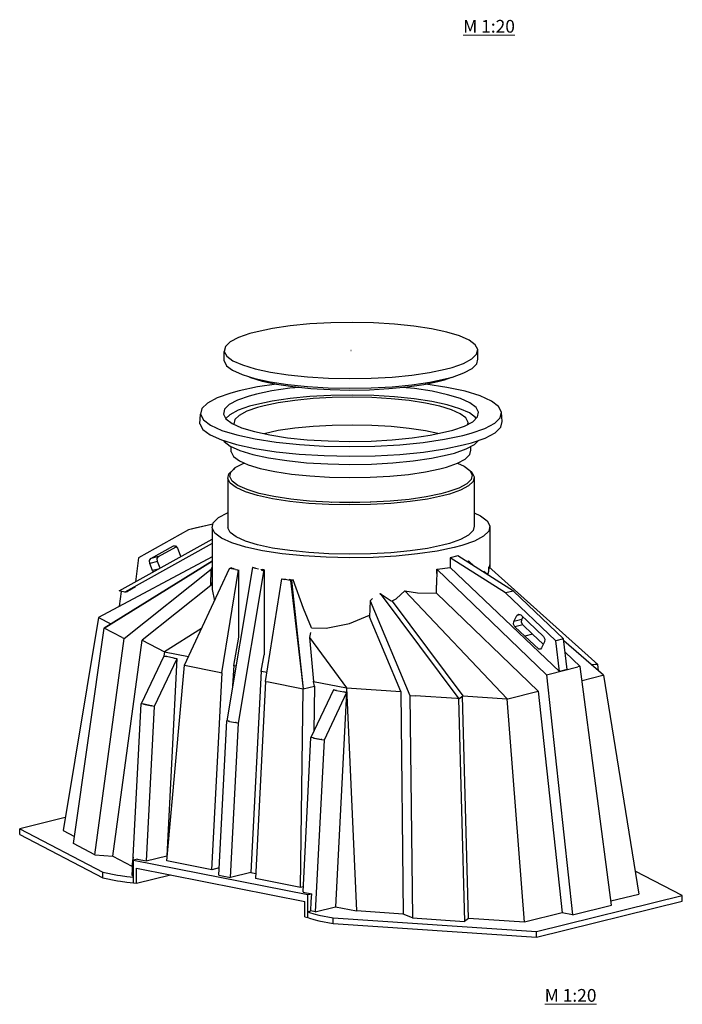
# Model space of a CAD drawing. Extents: x 15.2 to 21, y -36.1 to -10.
# Drawn here: x 18.9 to 21, y -36.1 to -33 of the extents above; entities that cross this region are included whole.
import ezdxf

# ---------------------------------------------------------------- set-up
doc = ezdxf.new("R2010")
doc.units = 0
doc.header["$MEASUREMENT"] = 0
doc.layers.add('0_Pen_No__1', color=7, linetype='Continuous', lineweight=13)
doc.layers.add('Structural - Bearing_Pen_No__21', color=7, linetype='Continuous', lineweight=25)
doc.styles.add('GENERATED_STYLE_1', font='arial.ttf')

msp = doc.modelspace()

# ---------------------------------------------------------------- linework, layer by layer
at = {"layer": 'Structural - Bearing_Pen_No__21', "linetype": 'Continuous'}
for p, q in [((19.8214, -33.9812), (19.7596, -33.9873)), ((19.8869, -33.9776), (19.8214, -33.9812)), ((19.9542, -33.9765), (19.8869, -33.9776)), ((20.0214, -33.9779), (19.9542, -33.9765)), ((20.0866, -33.9818), (20.0214, -33.9779)), ((20.1478, -33.9881), (20.0866, -33.9818)), ((19.6326, -34.0115), (19.5966, -34.0242)), ((19.6552, -34.006), (19.6326, -34.0115)), ((19.7033, -33.9955), (19.6552, -34.006)), ((19.7596, -33.9873), (19.7033, -33.9955)), ((20.2034, -33.9966), (20.1478, -33.9881)), ((20.2516, -34.0071), (20.2034, -33.9966)), ((20.2913, -34.0192), (20.2516, -34.0071)), ((19.5709, -34.038), (19.556, -34.0526)), ((19.5966, -34.0242), (19.5709, -34.038)), ((20.321, -34.0326), (20.2913, -34.0192)), ((20.3402, -34.047), (20.321, -34.0326)), ((20.3481, -34.0618), (20.3402, -34.047)), ((19.5516, -34.0978), (19.5524, -34.0676)), ((19.556, -34.0526), (19.5524, -34.0676)), ((19.5524, -34.0676), (19.5604, -34.0824)), ((19.9502, -34.0647), (19.9503, -34.0647)), ((19.9502, -34.0647), (19.9502, -34.0647)), ((19.9503, -34.0647), (19.9502, -34.0647)), ((19.9503, -34.0647), (19.9503, -34.0647)), ((19.9503, -34.0647), (19.9503, -34.0647)), ((19.9503, -34.0647), (19.9503, -34.0647)), ((19.9503, -34.0647), (19.9503, -34.0647)), ((19.9503, -34.0647), (19.9503, -34.0647)), ((19.9503, -34.0647), (19.9503, -34.0647)), ((20.3297, -34.0914), (20.3446, -34.0768)), ((20.3446, -34.0768), (20.3481, -34.0618)), ((20.3489, -34.092), (20.3481, -34.0618)), ((19.5516, -34.0978), (19.5595, -34.1126)), ((19.5604, -34.0824), (19.5795, -34.0968)), ((19.5795, -34.0968), (19.6093, -34.1102)), ((20.2679, -34.1179), (20.3039, -34.1052)), ((20.3039, -34.1052), (20.3297, -34.0914)), ((20.3305, -34.1216), (20.3454, -34.107)), ((20.3454, -34.107), (20.3489, -34.092)), ((19.5595, -34.1126), (19.5787, -34.127)), ((19.5787, -34.127), (19.6086, -34.1405)), ((19.6086, -34.1405), (19.6483, -34.1526)), ((19.6093, -34.1102), (19.6489, -34.1223)), ((19.6489, -34.1223), (19.6972, -34.1328)), ((19.6972, -34.1328), (19.7527, -34.1413)), ((20.1409, -34.1421), (20.1972, -34.1339)), ((20.1972, -34.1339), (20.2454, -34.1234)), ((20.2454, -34.1234), (20.2679, -34.1179)), ((20.2686, -34.1481), (20.3046, -34.1355)), ((20.3046, -34.1355), (20.3305, -34.1216)), ((19.6283, -34.1465), (19.6351, -34.1496)), ((19.6351, -34.1496), (19.6717, -34.1608)), ((19.6483, -34.1526), (19.6966, -34.1631)), ((19.7168, -34.1705), (19.6566, -34.1793)), ((19.6717, -34.1608), (19.7163, -34.1705)), ((19.6966, -34.1631), (19.7523, -34.1716)), ((19.7163, -34.1705), (19.7677, -34.1783)), ((19.7527, -34.1413), (19.814, -34.1476)), ((19.814, -34.1476), (19.8791, -34.1515)), ((19.8791, -34.1515), (19.9463, -34.1529)), ((19.9463, -34.1529), (20.0136, -34.1518)), ((20.0136, -34.1518), (20.0791, -34.1482)), ((20.0791, -34.1482), (20.1409, -34.1421)), ((20.1265, -34.1791), (20.1785, -34.1715)), ((20.1413, -34.1725), (20.1978, -34.1642)), ((20.1785, -34.1715), (20.223, -34.1618)), ((20.1851, -34.1705), (20.1836, -34.1704)), ((20.2512, -34.1806), (20.1851, -34.1705)), ((20.1978, -34.1642), (20.246, -34.1537)), ((20.223, -34.1618), (20.2438, -34.1567)), ((20.223, -34.1618), (20.223, -34.1587)), ((20.2438, -34.1567), (20.2667, -34.1486)), ((20.246, -34.1537), (20.2686, -34.1481)), ((19.5726, -34.1984), (19.5298, -34.2134)), ((19.5994, -34.1918), (19.5726, -34.1984)), ((19.6566, -34.1793), (19.5994, -34.1918)), ((19.7016, -34.1919), (19.6531, -34.2025)), ((19.7583, -34.1836), (19.7016, -34.1919)), ((19.7523, -34.1716), (19.8137, -34.1779)), ((19.7896, -34.1806), (19.7583, -34.1836)), ((19.7677, -34.1783), (19.8243, -34.1841)), ((19.8137, -34.1779), (19.879, -34.1819)), ((19.8243, -34.1841), (19.8845, -34.1878)), ((19.879, -34.1819), (19.9463, -34.1833)), ((19.8845, -34.1878), (19.9466, -34.1891)), ((19.9463, -34.1833), (20.0138, -34.1822)), ((19.9466, -34.1891), (20.0088, -34.188)), ((20.0088, -34.188), (20.0694, -34.1847)), ((20.0138, -34.1822), (20.0794, -34.1785)), ((20.0694, -34.1847), (20.1265, -34.1791)), ((20.0794, -34.1785), (20.1413, -34.1725)), ((20.1492, -34.1845), (20.1113, -34.1806)), ((20.2051, -34.193), (20.1492, -34.1845)), ((20.2537, -34.2036), (20.2051, -34.193)), ((20.3086, -34.1931), (20.2512, -34.1806)), ((20.3557, -34.2075), (20.3086, -34.1931)), ((19.4992, -34.2299), (19.4815, -34.2472)), ((19.5298, -34.2134), (19.4992, -34.2299)), ((19.5942, -34.2208), (19.5682, -34.2347)), ((19.6304, -34.2081), (19.5942, -34.2208)), ((19.6531, -34.2025), (19.6304, -34.2081)), ((19.7028, -34.2239), (19.6545, -34.2344)), ((19.7218, -34.2292), (19.6772, -34.2389)), ((19.7592, -34.2156), (19.7028, -34.2239)), ((19.7739, -34.2216), (19.7218, -34.2292)), ((19.8211, -34.2096), (19.7592, -34.2156)), ((19.831, -34.216), (19.7739, -34.2216)), ((19.8867, -34.2059), (19.8211, -34.2096)), ((19.8916, -34.2126), (19.831, -34.216)), ((19.9542, -34.2048), (19.8867, -34.2059)), ((19.9539, -34.2116), (19.8916, -34.2126)), ((20.0161, -34.2129), (19.9539, -34.2116)), ((20.0216, -34.2062), (19.9542, -34.2048)), ((20.0764, -34.2165), (20.0161, -34.2129)), ((20.0869, -34.2102), (20.0216, -34.2062)), ((20.133, -34.2224), (20.0764, -34.2165)), ((20.1482, -34.2165), (20.0869, -34.2102)), ((20.1844, -34.2302), (20.133, -34.2224)), ((20.2039, -34.225), (20.1482, -34.2165)), ((20.2291, -34.2399), (20.1844, -34.2302)), ((20.2523, -34.2355), (20.2039, -34.225)), ((20.2936, -34.2158), (20.2537, -34.2036)), ((20.3236, -34.2293), (20.2936, -34.2158)), ((20.3429, -34.2437), (20.3236, -34.2293)), ((20.3911, -34.2235), (20.3557, -34.2075)), ((20.4138, -34.2405), (20.3911, -34.2235)), ((19.4815, -34.2472), (19.4773, -34.265)), ((19.5533, -34.2494), (19.5497, -34.2645)), ((19.5682, -34.2347), (19.5533, -34.2494)), ((19.5959, -34.2526), (19.5701, -34.2665)), ((19.6319, -34.2399), (19.5959, -34.2526)), ((19.6231, -34.2557), (19.5992, -34.2685)), ((19.6564, -34.244), (19.6231, -34.2557)), ((19.6545, -34.2344), (19.6319, -34.2399)), ((19.6772, -34.2389), (19.6564, -34.244)), ((20.2657, -34.2511), (20.2291, -34.2399)), ((20.292, -34.2476), (20.2523, -34.2355)), ((20.2933, -34.2635), (20.2657, -34.2511)), ((20.3218, -34.2611), (20.292, -34.2476)), ((20.311, -34.2768), (20.2933, -34.2635)), ((20.341, -34.2754), (20.3218, -34.2611)), ((20.3508, -34.2587), (20.3429, -34.2437)), ((20.3473, -34.2737), (20.3508, -34.2587)), ((20.4232, -34.2582), (20.4138, -34.2405)), ((20.419, -34.2759), (20.4232, -34.2582)), ((20.4245, -34.2882), (20.4232, -34.2582)), ((19.476, -34.295), (19.4773, -34.265)), ((19.476, -34.295), (19.4855, -34.3128)), ((19.4773, -34.265), (19.4867, -34.2827)), ((19.4867, -34.2827), (19.5094, -34.2997)), ((19.5497, -34.2645), (19.5577, -34.2794)), ((19.5701, -34.2665), (19.5574, -34.2789)), ((19.5577, -34.2794), (19.5769, -34.2939)), ((19.5769, -34.2939), (19.6069, -34.3074)), ((19.5855, -34.282), (19.5822, -34.2959)), ((19.5992, -34.2685), (19.5855, -34.282)), ((20.3063, -34.3024), (20.3323, -34.2884)), ((20.3183, -34.2905), (20.311, -34.2768)), ((20.3169, -34.2967), (20.3183, -34.2905)), ((20.3323, -34.2884), (20.3473, -34.2737)), ((20.3426, -34.2784), (20.341, -34.2754)), ((20.3707, -34.3097), (20.4014, -34.2933)), ((20.4014, -34.2933), (20.419, -34.2759)), ((20.4203, -34.306), (20.4245, -34.2882)), ((19.4855, -34.3128), (19.5083, -34.3299)), ((19.5094, -34.2997), (19.5449, -34.3157)), ((19.5449, -34.3157), (19.5919, -34.3301)), ((19.5822, -34.2959), (19.5825, -34.2964)), ((19.6069, -34.3074), (19.6468, -34.3196)), ((19.6468, -34.3196), (19.6954, -34.3301)), ((19.7218, -34.3166), (19.6774, -34.3262)), ((19.7739, -34.3089), (19.7218, -34.3166)), ((19.831, -34.3034), (19.7739, -34.3089)), ((19.8916, -34.3), (19.831, -34.3034)), ((19.9539, -34.299), (19.8916, -34.3)), ((20.0161, -34.3003), (19.9539, -34.299)), ((20.0764, -34.3039), (20.0161, -34.3003)), ((20.133, -34.3097), (20.0764, -34.3039)), ((20.1844, -34.3176), (20.133, -34.3097)), ((20.2232, -34.326), (20.1844, -34.3176)), ((20.1989, -34.3312), (20.2474, -34.3207)), ((20.2474, -34.3207), (20.2701, -34.3151)), ((20.2701, -34.3151), (20.3063, -34.3024)), ((20.3011, -34.3314), (20.3279, -34.3248)), ((20.3279, -34.3248), (20.3707, -34.3097)), ((20.3718, -34.3399), (20.4026, -34.3234)), ((20.4026, -34.3234), (20.4203, -34.306)), ((19.5083, -34.3299), (19.5438, -34.3459)), ((19.5438, -34.3459), (19.591, -34.3603)), ((19.5502, -34.3478), (19.5517, -34.3506)), ((19.5517, -34.3506), (19.5712, -34.3653)), ((19.5919, -34.3301), (19.6493, -34.3425)), ((19.6493, -34.3425), (19.7154, -34.3526)), ((19.6954, -34.3301), (19.7514, -34.3387)), ((19.7154, -34.3526), (19.7882, -34.3601)), ((19.7514, -34.3387), (19.813, -34.345)), ((19.813, -34.345), (19.8786, -34.349)), ((19.8786, -34.349), (19.9463, -34.3504)), ((19.9463, -34.3504), (20.0141, -34.3493)), ((20.0141, -34.3493), (20.08, -34.3456)), ((20.08, -34.3456), (20.1422, -34.3396)), ((20.1035, -34.3608), (20.177, -34.3537)), ((20.1422, -34.3396), (20.1989, -34.3312)), ((20.177, -34.3537), (20.2439, -34.3438)), ((20.2439, -34.3438), (20.3011, -34.3314)), ((20.3021, -34.3616), (20.3289, -34.355)), ((20.3289, -34.355), (20.3718, -34.3399)), ((20.3381, -34.3597), (20.3508, -34.3473)), ((19.5712, -34.3653), (19.6017, -34.379)), ((19.5741, -34.3833), (19.5741, -34.3666)), ((19.5741, -34.3833), (19.5816, -34.3973)), ((19.591, -34.3603), (19.6485, -34.3728)), ((19.6017, -34.379), (19.6422, -34.3914)), ((19.6485, -34.3728), (19.7148, -34.3829)), ((19.7148, -34.3829), (19.7878, -34.3904)), ((19.7882, -34.3601), (19.8657, -34.3648)), ((19.8657, -34.3648), (19.9456, -34.3665)), ((19.9456, -34.3665), (20.0256, -34.3651)), ((20.0256, -34.3651), (20.1035, -34.3608)), ((20.1039, -34.3911), (20.1776, -34.3839)), ((20.1776, -34.3839), (20.2447, -34.3741)), ((20.2447, -34.3741), (20.3021, -34.3616)), ((20.2519, -34.3925), (20.275, -34.3868)), ((20.275, -34.3868), (20.3118, -34.3739)), ((20.3118, -34.3739), (20.3381, -34.3597)), ((20.3231, -34.392), (20.3265, -34.3779)), ((20.3265, -34.3779), (20.3265, -34.366)), ((19.5816, -34.3973), (19.5997, -34.4109)), ((19.5997, -34.4109), (19.6278, -34.4236)), ((19.6117, -34.4196), (19.6158, -34.4182)), ((19.6422, -34.3914), (19.6915, -34.4021)), ((19.6915, -34.4021), (19.7483, -34.4108)), ((19.7483, -34.4108), (19.8109, -34.4172)), ((19.7878, -34.3904), (19.8655, -34.3951)), ((19.8109, -34.4172), (19.8775, -34.4212)), ((19.8655, -34.3951), (19.9456, -34.3968)), ((19.9456, -34.3968), (20.0258, -34.3954)), ((20.0151, -34.4215), (20.082, -34.4178)), ((20.0258, -34.3954), (20.1039, -34.3911)), ((20.082, -34.4178), (20.1452, -34.4116)), ((20.1452, -34.4116), (20.2027, -34.4032)), ((20.2027, -34.4032), (20.2519, -34.3925)), ((20.2506, -34.4308), (20.2847, -34.4189)), ((20.2847, -34.4189), (20.309, -34.4058)), ((20.2851, -34.4186), (20.3052, -34.4277)), ((20.309, -34.4058), (20.3231, -34.392)), ((19.5667, -34.4526), (19.5812, -34.4384)), ((19.5694, -34.4611), (19.5728, -34.4468)), ((19.5728, -34.4468), (19.587, -34.4328)), ((19.587, -34.4328), (19.5812, -34.4384)), ((19.587, -34.4328), (19.6117, -34.4196)), ((19.6278, -34.4236), (19.6653, -34.4351)), ((19.6653, -34.4351), (19.7109, -34.445)), ((19.7109, -34.445), (19.7635, -34.453)), ((19.8775, -34.4212), (19.9462, -34.4227)), ((19.9462, -34.4227), (20.0151, -34.4215)), ((20.1306, -34.4538), (20.1838, -34.446)), ((20.1838, -34.446), (20.2293, -34.4361)), ((20.2293, -34.4361), (20.2506, -34.4308)), ((20.3052, -34.4277), (20.3235, -34.4414)), ((20.3235, -34.4414), (20.3311, -34.4556)), ((20.3235, -34.4414), (20.3296, -34.4471)), ((20.3296, -34.4471), (20.3373, -34.4615)), ((19.5633, -34.4671), (19.5667, -34.4526)), ((19.5633, -34.4671), (19.5633, -34.6218)), ((19.571, -34.4816), (19.5633, -34.4671)), ((19.577, -34.4753), (19.5694, -34.4611)), ((19.5953, -34.4891), (19.577, -34.4753)), ((19.7635, -34.453), (19.8214, -34.459)), ((19.8214, -34.459), (19.883, -34.4627)), ((19.883, -34.4627), (19.9465, -34.464)), ((19.9465, -34.464), (20.0102, -34.4629)), ((20.0102, -34.4629), (20.0721, -34.4595)), ((20.0721, -34.4595), (20.1306, -34.4538)), ((20.3277, -34.4699), (20.3135, -34.4839)), ((20.3338, -34.4761), (20.3193, -34.4903)), ((20.3311, -34.4556), (20.3277, -34.4699)), ((20.3373, -34.4615), (20.3338, -34.4761)), ((20.3373, -34.4615), (20.3373, -34.6162)), ((19.5896, -34.4955), (19.571, -34.4816)), ((19.6186, -34.5086), (19.5896, -34.4955)), ((19.6238, -34.5019), (19.5953, -34.4891)), ((19.6571, -34.5204), (19.6186, -34.5086)), ((19.6618, -34.5135), (19.6238, -34.5019)), ((20.2544, -34.5092), (20.2328, -34.5146)), ((20.2888, -34.4971), (20.2544, -34.5092)), ((20.2943, -34.5037), (20.2593, -34.516)), ((20.3135, -34.4839), (20.2888, -34.4971)), ((20.3193, -34.4903), (20.2943, -34.5037)), ((19.7041, -34.5305), (19.6571, -34.5204)), ((19.708, -34.5235), (19.6618, -34.5135)), ((19.7581, -34.5388), (19.7041, -34.5305)), ((19.7612, -34.5317), (19.708, -34.5235)), ((19.8177, -34.5449), (19.7581, -34.5388)), ((19.8198, -34.5377), (19.7612, -34.5317)), ((19.8822, -34.5415), (19.8198, -34.5377)), ((19.9465, -34.5428), (19.8822, -34.5415)), ((19.8892, -34.5416), (19.8896, -34.5416)), ((19.8896, -34.5416), (19.954, -34.5405)), ((20.0109, -34.5417), (19.9465, -34.5428)), ((19.954, -34.5405), (20.0113, -34.5417)), ((20.0736, -34.5383), (20.0109, -34.5417)), ((20.1328, -34.5325), (20.0736, -34.5383)), ((20.1357, -34.5396), (20.0756, -34.5455)), ((20.1867, -34.5246), (20.1328, -34.5325)), ((20.1905, -34.5316), (20.1357, -34.5396)), ((20.2328, -34.5146), (20.1867, -34.5246)), ((20.2373, -34.5214), (20.1905, -34.5316)), ((20.2593, -34.516), (20.2373, -34.5214)), ((19.8811, -34.5487), (19.8177, -34.5449)), ((19.9464, -34.5501), (19.8811, -34.5487)), ((20.0119, -34.549), (19.9464, -34.5501)), ((20.0756, -34.5455), (20.0119, -34.549)), ((19.518, -34.6058), (19.5343, -34.5898)), ((19.5343, -34.5898), (19.5626, -34.5746)), ((19.5626, -34.5746), (19.5633, -34.5744)), ((20.3373, -34.575), (20.3567, -34.5838)), ((20.3567, -34.5838), (20.3777, -34.5996)), ((20.3777, -34.5996), (20.3864, -34.6159)), ((19.4405, -34.6283), (19.2826, -34.7159)), ((19.5169, -34.6104), (19.4405, -34.6283)), ((19.465, -34.6223), (19.4405, -34.6283)), ((19.517, -34.6101), (19.465, -34.6223)), ((19.5141, -34.6221), (19.518, -34.6058)), ((19.5141, -34.6221), (19.5141, -34.7411)), ((19.5228, -34.6384), (19.5141, -34.6221)), ((19.571, -34.6362), (19.5633, -34.6218)), ((20.3338, -34.6307), (20.3193, -34.6449)), ((20.3373, -34.6162), (20.3338, -34.6307)), ((20.3825, -34.6322), (20.3662, -34.6482)), ((20.3864, -34.6159), (20.3825, -34.6322)), ((20.3864, -34.6159), (20.3864, -34.7229)), ((19.2221, -34.8198), (19.5141, -34.6577)), ((19.5438, -34.6542), (19.5228, -34.6384)), ((19.5765, -34.6689), (19.5438, -34.6542)), ((19.5896, -34.6502), (19.571, -34.6362)), ((19.6186, -34.6633), (19.5896, -34.6502)), ((19.6571, -34.6751), (19.6186, -34.6633)), ((20.2943, -34.6584), (20.2593, -34.6707)), ((20.3193, -34.6449), (20.2943, -34.6584)), ((20.3379, -34.6634), (20.2985, -34.6773)), ((20.3662, -34.6482), (20.3379, -34.6634)), ((19.5141, -34.6714), (19.2403, -34.8234)), ((19.3217, -34.7178), (19.3927, -34.6784)), ((19.3462, -34.7117), (19.4016, -34.681)), ((19.3927, -34.6784), (19.3996, -34.6786)), ((19.3996, -34.6786), (19.4052, -34.6852)), ((19.4052, -34.6852), (19.4143, -34.7076)), ((19.6199, -34.6822), (19.5765, -34.6689)), ((19.6728, -34.6936), (19.6199, -34.6822)), ((19.7041, -34.6852), (19.6571, -34.6751)), ((19.7337, -34.703), (19.6728, -34.6936)), ((19.7581, -34.6935), (19.7041, -34.6852)), ((19.8177, -34.6996), (19.7581, -34.6935)), ((20.1357, -34.6943), (20.0756, -34.7002)), ((20.1905, -34.6863), (20.1357, -34.6943)), ((20.221, -34.6948), (20.1593, -34.7039)), ((20.2373, -34.6761), (20.1905, -34.6863)), ((20.2738, -34.6834), (20.221, -34.6948)), ((20.2593, -34.6707), (20.2373, -34.6761)), ((20.2985, -34.6773), (20.2738, -34.6834)), ((19.5141, -34.7134), (19.1574, -34.9034)), ((19.1753, -34.9369), (19.5141, -34.7263)), ((19.5141, -34.7265), (19.1753, -34.9369)), ((19.2826, -34.7159), (19.2732, -34.7914)), ((19.3174, -34.7242), (19.3217, -34.7178)), ((19.3183, -34.7334), (19.3174, -34.7242)), ((19.3429, -34.7273), (19.3183, -34.7334)), ((19.3462, -34.7117), (19.3217, -34.7178)), ((19.342, -34.7181), (19.3462, -34.7117)), ((19.3429, -34.7273), (19.342, -34.7181)), ((19.3513, -34.748), (19.3429, -34.7273)), ((19.4143, -34.7076), (19.4148, -34.7128)), ((19.8008, -34.7099), (19.7337, -34.703)), ((19.8723, -34.7142), (19.8008, -34.7099)), ((19.8811, -34.7034), (19.8177, -34.6996)), ((19.9459, -34.7157), (19.8723, -34.7142)), ((19.9464, -34.7048), (19.8811, -34.7034)), ((20.0198, -34.7145), (19.9459, -34.7157)), ((20.0119, -34.7037), (19.9464, -34.7048)), ((20.0756, -34.7002), (20.0119, -34.7037)), ((20.0916, -34.7105), (20.0198, -34.7145)), ((20.1593, -34.7039), (20.0916, -34.7105)), ((20.2861, -34.7101), (20.2615, -34.7162)), ((20.4355, -34.8263), (20.2615, -34.7162)), ((20.2615, -34.7162), (20.2615, -34.7459)), ((20.46, -34.8203), (20.2861, -34.7101)), ((20.3147, -34.7282), (20.3195, -34.7257)), ((20.337, -34.7423), (20.3195, -34.7257)), ((20.3864, -34.7229), (20.3864, -34.7475)), ((19.2382, -34.9696), (19.5113, -34.7521)), ((19.3275, -34.7558), (19.3183, -34.7334)), ((19.3453, -34.7514), (19.3275, -34.7558)), ((19.3302, -34.7598), (19.3275, -34.7558)), ((19.4272, -35.0535), (19.5692, -34.7495)), ((19.5103, -34.8026), (19.5113, -34.7521)), ((19.5141, -34.7446), (19.5113, -34.7521)), ((19.5141, -34.7411), (19.5141, -34.8151)), ((19.5452, -35.077), (19.5966, -34.7549)), ((19.6413, -34.7466), (19.5602, -35.2278)), ((19.5692, -34.7495), (19.5719, -34.7488)), ((19.5875, -34.7531), (19.5692, -34.7495)), ((19.5761, -34.7478), (19.5719, -34.7488)), ((19.5719, -34.7488), (19.5758, -34.749)), ((19.5761, -34.7478), (19.5765, -34.748)), ((19.5762, -34.749), (19.5801, -34.7491)), ((19.5765, -34.748), (19.5801, -34.7491)), ((19.5838, -34.7502), (19.5801, -34.7491)), ((19.5875, -34.7531), (19.5966, -34.7549)), ((19.5907, -34.7523), (19.598, -34.7546)), ((19.5966, -35.235), (19.6778, -34.7539)), ((19.5966, -34.7549), (19.598, -34.7546)), ((19.598, -34.7826), (19.598, -34.7546)), ((19.642, -34.7465), (19.6413, -34.7466)), ((19.6504, -34.7485), (19.6413, -34.7466)), ((19.642, -34.7465), (19.6508, -34.7484)), ((19.6504, -34.7485), (19.6508, -34.7484)), ((19.6504, -34.7485), (19.6597, -34.7503)), ((19.6686, -34.7522), (19.6683, -34.7541)), ((19.6683, -34.7541), (19.6683, -34.7522)), ((19.6683, -34.7522), (19.6728, -34.7531)), ((19.6683, -34.7541), (19.6728, -34.7561)), ((19.6724, -34.7559), (19.6724, -34.753)), ((19.6778, -34.7539), (19.6728, -34.7531)), ((19.6728, -34.7561), (19.6778, -34.7539)), ((19.6765, -34.7537), (19.6763, -34.7546)), ((19.6778, -34.7539), (19.6778, -35.0202)), ((19.6778, -34.7539), (19.6778, -34.7539)), ((20.2198, -34.7517), (20.2191, -34.8022)), ((20.2193, -34.7517), (20.221, -34.7517)), ((20.2193, -34.7654), (20.2193, -34.7517)), ((20.2198, -34.7517), (20.564, -35.0831)), ((20.221, -34.7517), (20.2615, -34.7459)), ((20.2615, -34.7459), (20.6048, -35.073)), ((20.3795, -34.7693), (20.3825, -34.7576)), ((20.3825, -34.7576), (20.3832, -34.7447)), ((20.383, -34.7492), (20.3825, -34.7512)), ((20.7252, -35.0507), (20.3832, -34.7447)), ((20.3864, -34.7348), (20.3839, -34.7453)), ((19.419, -34.7753), (19.419, -34.7752)), ((19.598, -34.9651), (19.598, -34.7826)), ((19.6819, -35.1042), (19.7333, -34.7821)), ((19.7333, -34.7821), (19.7336, -34.782)), ((19.7333, -34.7821), (19.7424, -34.7839)), ((19.7336, -34.782), (19.7337, -34.782)), ((19.7337, -34.782), (19.7452, -34.7832)), ((19.7606, -34.7876), (19.7424, -34.7839)), ((19.7608, -34.7848), (19.7561, -34.7843)), ((19.7633, -34.7869), (19.7606, -34.7876)), ((19.7606, -34.7876), (19.7999, -35.1276)), ((19.7608, -34.7848), (19.7685, -34.7856)), ((19.7685, -34.7856), (19.7633, -34.7869)), ((19.7633, -34.7869), (19.7999, -35.1276)), ((19.8008, -34.8755), (19.7685, -34.7856)), ((20.3667, -34.7612), (20.3676, -34.7592)), ((20.3785, -34.7686), (20.3676, -34.7592)), ((19.2403, -34.8234), (19.2221, -34.8198)), ((19.2737, -34.8074), (19.2485, -34.8214)), ((19.5103, -34.8026), (19.2943, -34.9746)), ((19.5141, -34.7924), (19.5103, -34.8026)), ((19.5141, -34.8151), (19.5219, -34.8508)), ((20.1063, -34.8312), (20.1194, -34.8195)), ((20.1194, -34.8195), (20.1593, -34.8257)), ((20.441, -35.1588), (20.1194, -34.8195)), ((20.2187, -34.827), (20.2191, -34.8022)), ((20.46, -34.8203), (20.4355, -34.8263)), ((20.6179, -34.9707), (20.46, -34.8203)), ((19.2234, -34.8682), (19.2298, -34.8213)), ((19.2403, -34.8234), (19.2485, -34.8214)), ((20.0106, -34.8514), (20.0082, -34.9017)), ((20.0106, -34.8514), (20.0182, -34.8437)), ((20.0106, -34.8514), (20.1354, -35.1481)), ((20.042, -34.8286), (20.0422, -34.8285)), ((20.042, -34.8305), (20.042, -34.8286)), ((20.042, -34.8286), (20.0427, -34.8296)), ((20.042, -34.8305), (20.0437, -34.831)), ((20.0422, -34.8285), (20.0769, -34.8508)), ((20.0422, -34.8285), (20.2887, -35.1585)), ((20.0427, -34.8296), (20.0437, -34.831)), ((20.0769, -34.8508), (20.0792, -34.8523)), ((20.0792, -34.8523), (20.082, -34.8505)), ((20.082, -34.8505), (20.0916, -34.8444)), ((20.0916, -34.8444), (20.1063, -34.8312)), ((20.1593, -34.8257), (20.2187, -34.827)), ((20.2187, -34.827), (20.5383, -35.1348)), ((20.5933, -34.9767), (20.4355, -34.8263)), ((19.8259, -34.9358), (19.8008, -34.8755)), ((20.0792, -34.8523), (20.3011, -35.1494)), ((19.1574, -34.9034), (19.0462, -35.5722)), ((19.1574, -34.9034), (19.1965, -34.9238)), ((19.9459, -34.922), (20.0085, -34.8956)), ((20.1069, -35.1363), (20.0082, -34.9017)), ((20.4617, -34.916), (20.4708, -34.8972)), ((20.4863, -34.91), (20.4617, -34.916)), ((20.4708, -34.8972), (20.4764, -34.8928)), ((20.4813, -34.8947), (20.4708, -34.8972)), ((20.4764, -34.8928), (20.4833, -34.8954)), ((20.4833, -34.8954), (20.5543, -34.963)), ((20.4853, -34.9188), (20.4863, -34.91)), ((20.4863, -34.91), (20.4902, -34.9019)), ((19.0788, -35.6134), (19.1757, -34.9371)), ((19.2314, -34.9661), (19.1753, -34.9369)), ((19.4814, -34.9375), (19.3642, -35.0109)), ((19.8259, -34.9358), (19.8723, -34.937)), ((19.8723, -34.937), (19.9459, -34.922)), ((20.4608, -34.9249), (20.4617, -34.916)), ((20.465, -34.933), (20.4608, -34.9249)), ((20.4896, -34.9269), (20.465, -34.933)), ((20.4956, -34.9621), (20.465, -34.933)), ((20.4896, -34.9269), (20.4853, -34.9188)), ((20.5202, -34.956), (20.4896, -34.9269)), ((19.146, -35.6484), (19.2382, -34.9696)), ((19.2022, -35.6534), (19.2944, -34.9747)), ((19.2314, -34.9661), (19.2382, -34.9696)), ((19.2943, -34.9746), (19.3642, -35.0109)), ((19.5819, -35.0543), (19.598, -34.965)), ((19.8229, -34.9504), (19.8196, -34.9664)), ((19.8196, -34.9664), (19.8326, -35.1042)), ((19.8196, -34.9664), (19.9364, -35.1248)), ((20.5202, -34.956), (20.4956, -34.9621)), ((20.5399, -35.003), (20.4956, -34.9621)), ((20.5541, -34.9873), (20.5202, -34.956)), ((20.5543, -34.963), (20.5586, -34.9711)), ((20.5586, -34.9711), (20.5576, -34.98)), ((20.6179, -34.9707), (20.5933, -34.9767)), ((20.6294, -35.0669), (20.6179, -34.9707)), ((20.546, -35.0015), (20.5399, -35.003)), ((20.5449, -35.0026), (20.5399, -35.003)), ((20.5485, -34.9988), (20.5449, -35.0026)), ((20.5576, -34.98), (20.5485, -34.9988)), ((20.6048, -35.073), (20.5933, -34.9767)), ((20.7431, -35.0842), (20.6186, -34.9764)), ((19.3623, -35.0246), (19.2913, -35.1744)), ((19.4033, -35.0328), (19.3323, -35.1826)), ((19.3643, -35.011), (19.3622, -35.0249)), ((19.3625, -35.0246), (19.3623, -35.0246)), ((19.3714, -35.0264), (19.3623, -35.0246)), ((19.3625, -35.0246), (19.3716, -35.0264)), ((19.3642, -35.0109), (19.4401, -35.026)), ((19.3642, -35.0109), (19.3642, -35.0109)), ((19.3716, -35.0264), (19.3714, -35.0264)), ((19.3942, -35.031), (19.3714, -35.0264)), ((19.4035, -35.0327), (19.3718, -35.6516)), ((19.3944, -35.0309), (19.3942, -35.031)), ((19.4033, -35.0328), (19.3942, -35.031)), ((19.3944, -35.0309), (19.4035, -35.0327)), ((19.4035, -35.0327), (19.4033, -35.0328)), ((19.6685, -35.0715), (19.6778, -35.0202)), ((20.6702, -35.0569), (20.6228, -35.0122)), ((19.3725, -35.6677), (19.4275, -35.0535)), ((19.4272, -35.0535), (19.4274, -35.0532)), ((19.4272, -35.0535), (19.5361, -35.0752)), ((19.5819, -35.0543), (19.5787, -35.1181)), ((19.5819, -35.0543), (19.5892, -35.0557)), ((20.5232, -35.0439), (20.5232, -35.0439)), ((20.5292, -35.0496), (20.5292, -35.0496)), ((20.5722, -35.0811), (20.6621, -35.0589)), ((20.6294, -35.0669), (20.6048, -35.073)), ((20.6702, -35.0569), (20.6621, -35.0589)), ((20.768, -35.8074), (20.6702, -35.0569)), ((20.7252, -35.0507), (20.7064, -35.0525)), ((20.7194, -35.0456), (20.7252, -35.0507)), ((20.7277, -35.0709), (20.7248, -35.0507)), ((19.5137, -35.6958), (19.5455, -35.0769)), ((19.5361, -35.0752), (19.5452, -35.077)), ((19.5455, -35.0769), (19.5452, -35.077)), ((19.6685, -35.0715), (19.6361, -35.7042)), ((19.6685, -35.0715), (19.6866, -35.0751)), ((20.5592, -35.0785), (20.5592, -35.0785)), ((20.5632, -35.0824), (20.5632, -35.0824)), ((20.5639, -35.0831), (20.564, -35.0831)), ((20.564, -35.0831), (20.5639, -35.0831)), ((20.5639, -35.0831), (20.6453, -35.8377)), ((20.564, -35.0831), (20.5722, -35.0811)), ((20.6759, -35.1008), (20.7413, -35.0847)), ((20.7431, -35.0842), (20.7413, -35.0847)), ((20.7431, -35.0842), (20.7431, -35.0842)), ((20.7431, -35.0843), (20.8544, -35.7719)), ((19.6822, -35.1042), (19.6504, -35.723)), ((19.6819, -35.1042), (19.6911, -35.106)), ((19.6911, -35.106), (19.7999, -35.1276)), ((19.7917, -35.7511), (19.8002, -35.1276)), ((19.7999, -35.1276), (19.8359, -35.1188)), ((19.8359, -35.1188), (19.8326, -35.1042)), ((19.8326, -35.1042), (19.9364, -35.1248)), ((19.8359, -35.1188), (19.834, -35.2603)), ((19.9363, -35.1248), (19.9678, -35.825)), ((19.9363, -35.1248), (19.9363, -35.1248)), ((19.9364, -35.1248), (20.1069, -35.1363)), ((19.8954, -35.1307), (19.8245, -35.2805)), ((19.9364, -35.1389), (19.8655, -35.2886)), ((19.8956, -35.1306), (19.8954, -35.1307)), ((19.9045, -35.1325), (19.8954, -35.1307)), ((19.8956, -35.1306), (19.9048, -35.1325)), ((19.9366, -35.1388), (19.9021, -35.8119)), ((19.9045, -35.1325), (19.9048, -35.1325)), ((19.9045, -35.1325), (19.9273, -35.137)), ((19.9273, -35.137), (19.9275, -35.137)), ((19.9364, -35.1389), (19.9273, -35.137)), ((19.9275, -35.137), (19.9366, -35.1388)), ((19.9367, -35.1388), (19.9364, -35.1389)), ((20.1068, -35.1363), (20.1144, -35.8349)), ((20.1354, -35.1481), (20.1519, -35.1493)), ((20.1354, -35.1481), (20.1429, -35.8467)), ((20.283, -35.1581), (20.1519, -35.1493)), ((20.2887, -35.1585), (20.283, -35.1581)), ((20.2877, -35.1584), (20.307, -35.8578)), ((20.2887, -35.1585), (20.3011, -35.1494)), ((20.3194, -35.8487), (20.3002, -35.1501)), ((20.3011, -35.1494), (20.441, -35.1588)), ((20.4411, -35.1588), (20.441, -35.1588)), ((20.4411, -35.1588), (20.4429, -35.1584)), ((20.4952, -35.8606), (20.4411, -35.1588)), ((20.4429, -35.1584), (20.5383, -35.1348)), ((20.5383, -35.1348), (20.6134, -35.8314)), ((20.6736, -35.1473), (20.6736, -35.1473)), ((19.2011, -35.189), (19.2011, -35.1891)), ((19.2637, -35.7136), (19.2913, -35.1744)), ((19.2984, -35.1758), (19.2913, -35.1744)), ((19.2984, -35.1757), (19.3253, -35.181)), ((19.2984, -35.1757), (19.2984, -35.1757)), ((19.3005, -35.1761), (19.2984, -35.1757)), ((19.3233, -35.1806), (19.3005, -35.1761)), ((19.3323, -35.1826), (19.3075, -35.6675)), ((19.3254, -35.181), (19.3233, -35.1806)), ((19.3254, -35.181), (19.3253, -35.181)), ((19.3253, -35.1812), (19.3254, -35.181)), ((19.3323, -35.1826), (19.3253, -35.1812)), ((20.5817, -35.17), (20.5817, -35.17)), ((19.5353, -35.7128), (19.5602, -35.2278)), ((19.567, -35.2291), (19.5602, -35.2278)), ((19.5693, -35.2296), (19.567, -35.2291)), ((19.5693, -35.2296), (19.5875, -35.2332)), ((19.5718, -35.7201), (19.5966, -35.235)), ((19.5898, -35.2337), (19.5875, -35.2332)), ((19.5898, -35.2337), (19.5966, -35.235)), ((19.7996, -35.7654), (19.8245, -35.2805)), ((19.8315, -35.2819), (19.8245, -35.2805)), ((19.8315, -35.2818), (19.8316, -35.2817)), ((19.8315, -35.2818), (19.8584, -35.2871)), ((19.8336, -35.2822), (19.8316, -35.2817)), ((19.8336, -35.2822), (19.8564, -35.2867)), ((19.8655, -35.2886), (19.8378, -35.8278)), ((19.8585, -35.2871), (19.8564, -35.2867)), ((19.8585, -35.2871), (19.8584, -35.2871)), ((19.8584, -35.2872), (19.8585, -35.2871)), ((19.8655, -35.2886), (19.8584, -35.2872)), ((20.1544, -35.3788), (20.1544, -35.3787)), ((19.0529, -35.532), (18.9101, -35.5672)), ((18.9101, -35.5672), (19.1714, -35.7031)), ((18.9101, -35.5851), (18.9101, -35.5672)), ((18.9101, -35.5851), (19.1714, -35.721)), ((19.0462, -35.5722), (19.082, -35.5909)), ((19.146, -35.6484), (19.0788, -35.6134)), ((19.146, -35.6484), (19.2022, -35.6534)), ((19.2022, -35.6534), (19.2623, -35.6846)), ((19.2666, -35.6557), (19.2623, -35.6846)), ((19.2665, -35.6557), (19.2623, -35.6846)), ((19.3075, -35.6675), (19.3718, -35.6516)), ((19.3718, -35.6516), (19.3739, -35.652)), ((19.2623, -35.6846), (19.2651, -35.6852)), ((19.2801, -35.6621), (19.2678, -35.6651)), ((19.2678, -35.6651), (19.8146, -35.7739)), ((19.2678, -35.6889), (19.2678, -35.6651)), ((19.2801, -35.6621), (19.3068, -35.6674)), ((19.3075, -35.6675), (19.3068, -35.6674)), ((19.5137, -35.6958), (19.3725, -35.6677)), ((19.1714, -35.7031), (19.217, -35.7122)), ((19.1714, -35.721), (19.1714, -35.7031)), ((19.217, -35.7122), (19.2261, -35.714)), ((19.2261, -35.714), (19.2469, -35.7169)), ((19.2469, -35.7169), (19.2678, -35.7187)), ((19.2637, -35.7136), (19.2678, -35.7144)), ((19.2678, -35.7187), (19.2678, -35.6889)), ((19.2769, -35.7205), (19.2769, -35.6907)), ((19.2769, -35.6907), (19.8054, -35.7959)), ((19.2769, -35.7383), (19.3836, -35.712)), ((19.5365, -35.6902), (19.5137, -35.6958)), ((19.5353, -35.7128), (19.5718, -35.7201)), ((19.6361, -35.7042), (19.5718, -35.7201)), ((19.6361, -35.7042), (19.6512, -35.7072)), ((20.9905, -35.7769), (20.8427, -35.7001)), ((19.1714, -35.721), (19.217, -35.73)), ((19.217, -35.73), (19.2261, -35.7319)), ((19.2261, -35.7319), (19.2469, -35.7347)), ((19.2469, -35.7347), (19.2678, -35.7365)), ((19.2678, -35.7365), (19.2678, -35.7187)), ((19.2678, -35.7365), (19.2769, -35.7383)), ((19.2769, -35.7383), (19.2769, -35.7205)), ((19.7917, -35.7511), (19.6504, -35.723)), ((19.8004, -35.749), (19.7917, -35.7511)), ((19.7996, -35.7654), (19.8003, -35.7656)), ((19.8003, -35.7656), (19.8269, -35.7709)), ((19.8146, -35.7739), (19.8269, -35.7709)), ((19.8146, -35.7977), (19.8146, -35.7739)), ((19.8257, -35.795), (19.8269, -35.7709)), ((20.5323, -35.89), (20.9905, -35.7769)), ((20.7662, -35.7937), (20.8544, -35.7719)), ((20.9905, -35.7948), (20.9905, -35.7769)), ((19.8054, -35.8256), (19.8054, -35.7959)), ((19.8146, -35.8275), (19.8146, -35.7977)), ((19.8242, -35.8251), (19.8257, -35.795)), ((20.5323, -35.9079), (20.9905, -35.7948)), ((20.6453, -35.8377), (20.768, -35.8074)), ((19.8054, -35.8435), (19.8054, -35.8256)), ((19.8146, -35.8275), (19.8242, -35.8251)), ((19.8146, -35.8275), (19.8195, -35.8299)), ((19.8146, -35.8453), (19.8146, -35.8275)), ((19.8195, -35.8299), (19.8332, -35.8344)), ((19.8378, -35.8278), (19.8242, -35.8251)), ((19.8332, -35.8344), (19.849, -35.838)), ((19.8378, -35.8278), (19.9021, -35.8119)), ((19.849, -35.838), (19.8946, -35.847)), ((19.9021, -35.8119), (19.9678, -35.825)), ((20.1144, -35.8349), (19.9678, -35.825)), ((20.1429, -35.8467), (20.1144, -35.8349)), ((20.6134, -35.8314), (20.4952, -35.8606)), ((20.6453, -35.8377), (20.6134, -35.8314)), ((19.8054, -35.8435), (19.8146, -35.8453)), ((19.8146, -35.8453), (19.8195, -35.8478)), ((19.8195, -35.8478), (19.8332, -35.8523)), ((19.8332, -35.8523), (19.849, -35.8558)), ((19.849, -35.8558), (19.8946, -35.8649)), ((19.8946, -35.847), (20.5323, -35.89)), ((19.8946, -35.8649), (19.8946, -35.847)), ((19.8946, -35.8649), (20.5323, -35.9079)), ((20.1429, -35.8467), (20.307, -35.8578)), ((20.3194, -35.8487), (20.307, -35.8578)), ((20.4952, -35.8606), (20.3194, -35.8487)), ((20.5323, -35.9079), (20.5323, -35.89))]:
    msp.add_line(p, q, dxfattribs=at)
for p in [(19.5819, -35.0543), (19.6685, -35.0715), (19.8326, -35.1042), (19.567, -35.2291)]:
    msp.add_point(p, dxfattribs=at)

# ---------------------------------------------------------------- texts
at = {"layer": '0_Pen_No__1', "linetype": 'Continuous', "char_height": 0.04, "attachment_point": 7, "style": 'GENERATED_STYLE_1'}
for insert in [(20.3024, -33.0666), (20.5584, -36.1103)]:
    msp.add_mtext('{\\LM 1:20}', dxfattribs=dict(at, insert=insert))

doc.saveas('drawing.dxf')
